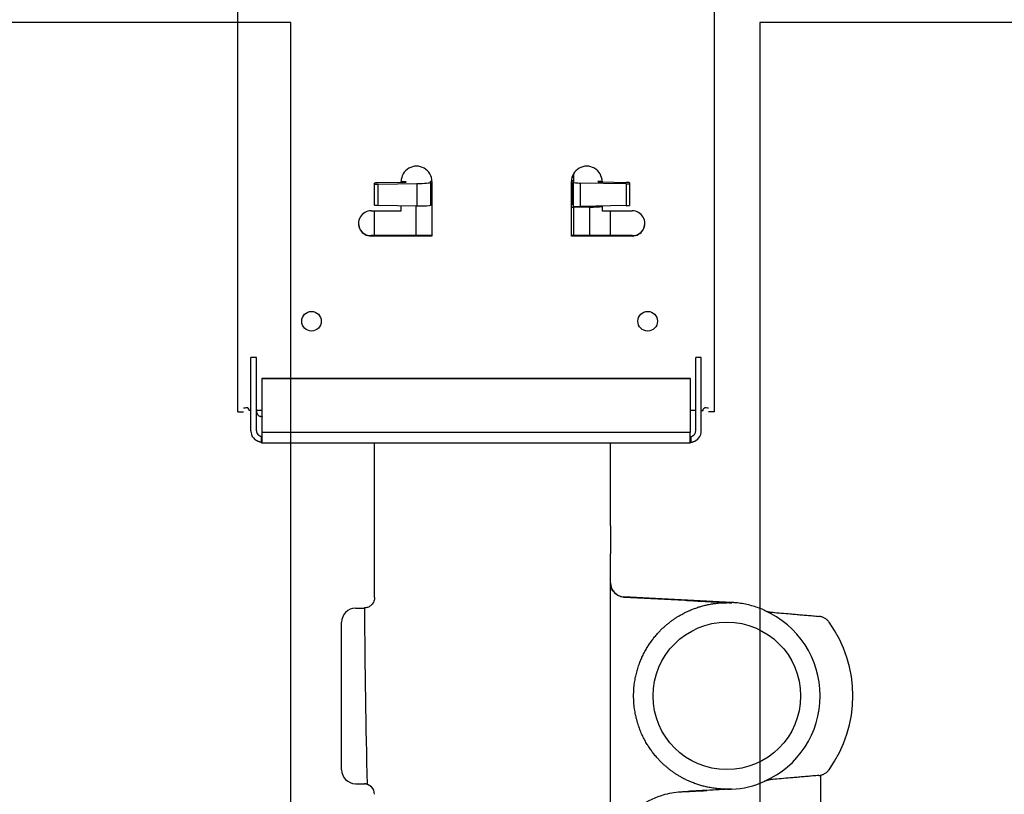
# Model space of a CAD drawing. Units: inches. Extents: x -1439 to 7832, y -2010 to 3394.
# Drawn here: x -139 to 2, y 740 to 851 of the extents above; entities that cross this region are included whole.
import ezdxf

# ---------------------------------------------------------------- set-up
doc = ezdxf.new("R2010")
doc.units = ezdxf.units.IN
doc.header["$LTSCALE"] = 20
doc.header["$MEASUREMENT"] = 0
for name, color, linetype in [('fd_4_manifold_top$0$module_top', 7, 'Continuous'), ('modules_hor', 7, 'Continuous'), ('modules_ver_real', 7, 'Continuous')]:
    doc.layers.add(name, color=color, linetype=linetype)

# ---------------------------------------------------------------- blocks, each defined once
blk = doc.blocks.new('fd_4_manifold_top')
at = {"layer": 'fd_4_manifold_top$0$module_top'}
for p, q in [((1689.17, 1088.62), (1689.17, 1087.82)), ((1689.17, 1088.62), (1837.9, 1088.62)), ((1686.46, 1086.77), (1694.14, 1086.77)), ((1689.36, 1086.77), (1689.36, 1087.02)), ((1694.14, 1086.77), (1696.96, 1086.77)), ((1696.96, 1085.97), (1696.96, 1086.77)), ((1684.78, 1085.27), (1684.78, 1085.17)), ((1684.78, 1085.27), (1685.58, 1085.27)), ((1685.58, 1085.27), (1685.58, 1085.17)), ((1686.46, 1085.97), (1694.14, 1085.97)), ((1689.36, 1085.17), (1689.36, 1085.97)), ((1694.14, 1085.97), (1696.96, 1085.97)), ((1684.78, 1085.17), (1686.03, 1085.17)), ((1684.78, 1085.17), (1684.78, 1024.07)), ((1686.03, 1085.17), (1686.26, 1085.17)), ((1686.26, 1024.07), (1686.26, 1085.17)), ((1686.26, 1085.17), (1693.95, 1085.17)), ((1693.95, 1085.17), (1694, 1085.17)), ((1693.95, 1085.17), (1693.95, 1024.07)), ((1694, 1085.17), (1694, 1024.07)), ((1638.08, 1073.82), (1659.15, 1073.82)), ((1636.08, 1071.85), (1636.06, 1070.52)), ((1661.15, 1071.85), (1661.17, 1070.59)), ((1670.77, 1069.12), (1684.78, 1069.12)), ((1714.3, 1060.92), (1714.3, 1069.62)), ((1714.3, 1069.62), (1714.36, 1069.62)), ((1714.36, 1060.92), (1714.36, 1069.62)), ((1714.36, 1069.12), (1717.89, 1069.12)), ((1717.89, 1069.62), (1717.89, 1065.32)), ((1718.69, 1068.61), (1718.6, 1063.08)), ((1718.69, 1068.61), (1721.7, 1068.61)), ((1718.73, 1069.12), (1721.72, 1069.12)), ((1721.7, 1068.61), (1721.8, 1063.08)), ((1721.72, 1069.12), (1721.86, 1069.12)), ((1721.97, 1065.12), (1721.9, 1068.62)), ((1717.89, 1065.32), (1718.63, 1065.32)), ((1721.96, 1065.32), (1722.08, 1065.32)), ((1722.04, 1065.12), (1721.97, 1065.12)), ((1722.04, 1065.12), (1722.03, 1065.32)), ((1718.6, 1063.22), (1714.36, 1063.22)), ((1721.8, 1063.08), (1718.6, 1063.08)), ((1722.08, 1060.92), (1714.3, 1060.92)), ((1721.97, 1061.12), (1718.7, 1061.12)), ((1718.75, 1061.12), (1718.74, 1060.92)), ((1718.83, 1060.92), (1718.83, 1060.92)), ((1722.11, 1060.92), (1718.83, 1060.92)), ((1721.97, 1061.12), (1722.09, 1061.12)), ((1722.11, 1060.92), (1722.11, 1060.92)), ((1714.3, 1032.32), (1714.3, 1041.02)), ((1714.3, 1041.02), (1722.08, 1041.02)), ((1714.36, 1032.32), (1714.36, 1041.02)), ((1718.37, 1040.72), (1714.36, 1040.72)), ((1718.37, 1040.72), (1718.38, 1041.02)), ((1718.42, 1038.36), (1718.37, 1040.72)), ((1718.37, 1040.72), (1718.57, 1040.72)), ((1718.57, 1040.72), (1721.96, 1040.72)), ((1718.78, 1040.91), (1718.78, 1041.02)), ((1718.78, 1040.91), (1722.16, 1040.91)), ((1722.15, 1040.72), (1721.96, 1040.72)), ((1722.69, 1040.72), (1722.15, 1040.72)), ((1722.16, 1040.91), (1722.16, 1041.01)), ((1722.69, 1040.93), (1722.69, 1040.72)), ((1723.19, 1040.72), (1722.69, 1040.72)), ((1718.64, 1033.21), (1718.52, 1039.7)), ((1718.52, 1039.7), (1721.87, 1039.7)), ((1721.77, 1033.21), (1721.87, 1039.7)), ((1714.36, 1038.36), (1718.42, 1038.36)), ((1718.57, 1036.62), (1717.89, 1036.62)), ((1717.89, 1036.62), (1717.89, 1032.32)), ((1722.03, 1036.72), (1721.96, 1033.21)), ((1722.1, 1036.72), (1722.03, 1036.72)), ((1722.08, 1036.62), (1722.03, 1036.62)), ((1722.1, 1036.62), (1722.1, 1036.72)), ((1501.15, 1035.42), (1668.91, 1035.42)), ((1672.89, 1035.42), (1668.91, 1035.42)), ((1672.89, 1035.42), (1684.78, 1035.42)), ((1714.36, 1035.42), (1717.89, 1035.42)), ((1661.95, 1018.12), (1662.76, 1033.52)), ((1662.73, 1033.52), (1662.27, 1024.83)), ((1662.73, 1033.52), (1662.76, 1033.52)), ((1714.3, 1032.32), (1714.36, 1032.32)), ((1721.77, 1033.21), (1718.64, 1033.21)), ((1721.79, 1032.72), (1718.68, 1032.72)), ((1721.92, 1032.72), (1721.79, 1032.72)), ((1634.91, 1025.71), (1634.98, 1024.39)), ((1684.78, 1023.96), (1684.78, 1024.07)), ((1684.78, 1024.07), (1686.03, 1024.07)), ((1685.58, 1023.96), (1684.78, 1023.96)), ((1685.58, 1023.96), (1685.58, 1024.07)), ((1686.03, 1024.07), (1686.26, 1024.07)), ((1693.95, 1024.07), (1686.26, 1024.07)), ((1689.36, 1023.27), (1689.36, 1024.07)), ((1693.95, 1024.07), (1694, 1024.07)), ((1686.46, 1023.27), (1694.14, 1023.27)), ((1686.46, 1022.47), (1694.14, 1022.47)), ((1689.36, 1022.47), (1689.36, 1022.22)), ((1694.14, 1023.27), (1696.96, 1023.27)), ((1694.14, 1022.47), (1696.96, 1022.47)), ((1696.96, 1022.47), (1696.96, 1023.27)), ((1635.29, 1018.12), (1635.1, 1021.69)), ((1689.17, 1020.62), (1689.17, 1021.42)), ((1837.9, 1020.62), (1689.17, 1020.62)), ((1635.31, 1018.12), (1635.29, 1018.12)), ((1661.95, 1018.12), (1661.91, 1018.12)), ((1637.29, 1005.47), (1622.85, 1005.47))]:
    blk.add_line(p, q, dxfattribs=at)
blk.add_circle((1648.62, 1018.82), 10.53, dxfattribs=at)
for centre, radius, start, end in [((1638.08, 1071.82), 2, 90, 179), ((1659.15, 1071.82), 2, 1, 90), ((1634.56, 1070.62), 1.5, 270, 359), ((1648.62, 1018.82), 13.35, 183, 203.9462), ((1648.62, 1018.82), 13.33, 203.7459, 336.2541), ((1648.62, 1018.82), 18, 234.1552, 305.8448)]:
    blk.add_arc(centre, radius, start, end, dxfattribs=at)
for centre, major_axis, ratio, start_param, end_param in [((1686.46, 1085.17), (0, 1.6), 0.997564, 0.149773, 0.860285), ((1686.46, 1085.17), (0, 1.6), 0.997564, 0, 0.149773), ((1689.7, 1087.02), (0, 0.8), 0.069756, 6.133412, 6.283185), ((1689.7, 1087.02), (0, 0.8), 0.069756, 5.067645, 6.133412), ((1686.46, 1085.17), (0, 0.8), 0.997564, 0.149773, 0.860285), ((1686.46, 1085.17), (0, 0.8), 0.997564, 0, 0.149773), ((1689.28, 1085.17), (0, 0.8), 0.997564, 0.149773, 1.215541), ((1689.28, 1085.17), (0, 0.8), 0.997564, 0, 0.149773), ((1716.1, 1069.62), (0, 1.8), 0.997564, 4.712389, 7.853982), ((1716.15, 1069.62), (0, 1.8), 0.997564, 0.01554, 1.570796), ((1668.07, 1064.86), (93.52, 0.16), 0.061226, 1.644513, 1.92053), ((1634.52, 1070.55), (1.54, 0), 0.999848, 6.045683, 6.2649), ((1718.72, 1068.62), (0.009, 0.5), 0.069735, 0.00122, 1.58947), ((1721.73, 1068.62), (0.009, -0.5), 0.069735, 3.140372, 4.728622), ((1721.87, 1068.62), (-0.009, 0.5), 0.069735, 4.728622, 6.281965), ((1722, 1065.12), (-0.009, 0.509), 0.069735, 1.587029, 4.693715), ((1722.08, 1063.12), (0, -2.2), 0.997564, 0, 3.141593), ((1718.74, 1063.12), (0.03, 2), 0.069735, 1.58947, 3.142813), ((1721.94, 1063.12), (0.03, -2), 0.069735, 4.728622, 6.281965), ((1718.82, 1060.92), (0.003, 0.2), 0.069735, 4.748516, 6.284406), ((1722.1, 1060.92), (-0.003, 0.2), 0.069735, 4.746075, 6.281965), ((1718.58, 1039.72), (-0.017, 1), 0.069735, 6.281965, 7.870215), ((1718.77, 1040.92), (-0.003, -0.2), 0.069735, 0.001225, 1.554563), ((1721.94, 1039.72), (0.017, 1), 0.069735, 0.00122, 1.58947), ((1722.08, 1038.82), (0, -2.2), 0.997564, 0, 3.141593), ((1722.15, 1040.92), (0.003, -0.2), 0.069735, 6.28197, 7.835308), ((1718.35, 1038.35), (-1, -0.019), 0.01619, 4.519183, 4.642273), ((1718.63, 1038.42), (-0.07, 3), 0.069719, 1.586621, 2.212671), ((1722.06, 1036.71), (0.009, 0.509), 0.069735, 4.731062, 7.837749), ((1664.75, 1033.42), (0, 2), 0.999998, 6.283183, 7.80162), ((1664.72, 1033.41), (-0.48, 1.94), 0.9974, 1.059366, 1.273559), ((1716.1, 1032.32), (0, -1.8), 0.997564, 4.712389, 7.853982), ((1716.15, 1032.32), (0, -1.8), 0.997564, 4.712389, 6.267645), ((1718.67, 1033.22), (0.009, -0.5), 0.069735, 4.728622, 6.281965), ((1721.8, 1033.22), (-0.009, -0.5), 0.069735, 4.731062, 6.284406), ((1721.93, 1033.22), (-0.009, -0.5), 0.069735, 0.00122, 1.554563), ((1686.46, 1024.07), (0, -0.8), 0.997564, 5.422901, 6.133412), ((1686.46, 1024.07), (0, -1.6), 0.997564, 5.422901, 6.133412), ((1686.46, 1024.07), (0, -1.6), 0.997564, 6.133412, 6.283185), ((1686.46, 1024.07), (0, -0.8), 0.997564, 6.133412, 6.283185), ((1689.7, 1022.22), (0, -0.8), 0.069756, 0, 0.149773), ((1689.7, 1022.22), (0, -0.8), 0.069756, 0.149773, 1.215541), ((1633.8, 1018.82), (1.5, 0), 0.0175, 0.004364, 0.161581), ((1648.54, 1018.79), (-3.22, 12.88), 0.996802, 1.324686, 1.377218), ((1648.69, 1018.83), (3.23, -12.89), 0.996801, 1.272363, 1.324851), ((1663.43, 1018.82), (-1.5, 0), 0.01749, 6.121658, 6.278821)]:
    blk.add_ellipse(centre, major_axis=major_axis, ratio=ratio, start_param=start_param, end_param=end_param, dxfattribs=at)
for centre in [(1702.13, 1078.12), (1702.13, 1030.12)]:
    blk.add_ellipse(centre, major_axis=(0, -1.4), ratio=0.997564, dxfattribs=at)
for points, knots in [([(1689.36, 1087.02), (1689.39, 1087.02), (1689.41, 1087.02), (1689.43, 1087.02), (1689.45, 1087.02), (1689.48, 1087.03), (1689.5, 1087.03), (1689.5, 1087.03), (1689.51, 1087.04), (1689.51, 1087.04), (1689.53, 1087.04), (1689.54, 1087.05), (1689.56, 1087.05), (1689.58, 1087.06), (1689.6, 1087.07), (1689.61, 1087.08), (1689.62, 1087.08), (1689.63, 1087.09), (1689.64, 1087.1), (1689.65, 1087.1), (1689.65, 1087.1), (1689.65, 1087.11), (1689.67, 1087.12), (1689.68, 1087.13), (1689.69, 1087.14), (1689.7, 1087.15), (1689.71, 1087.16), (1689.72, 1087.17), (1689.72, 1087.18), (1689.72, 1087.18), (1689.73, 1087.19), (1689.73, 1087.19), (1689.73, 1087.2), (1689.74, 1087.2), (1689.74, 1087.21), (1689.74, 1087.22), (1689.75, 1087.23), (1689.75, 1087.24), (1689.75, 1087.25), (1689.76, 1087.26), (1689.76, 1087.27), (1689.76, 1087.28), (1689.76, 1087.29)], [0, 0, 0, 0, 0.090909, 0.090909, 0.090909, 0.181818, 0.181818, 0.181818, 0.204565, 0.204565, 0.204565, 0.272727, 0.272727, 0.272727, 0.363636, 0.363636, 0.363636, 0.429749, 0.429749, 0.429749, 0.454545, 0.454545, 0.454545, 0.545455, 0.545455, 0.545455, 0.636364, 0.636364, 0.636364, 0.695013, 0.695013, 0.695013, 0.727273, 0.727273, 0.727273, 0.818182, 0.818182, 0.818182, 0.909091, 0.909091, 0.909091, 1, 1, 1, 1]), ([(1684.84, 1085.27), (1684.84, 1085.28), (1684.84, 1085.3), (1684.84, 1085.31), (1684.85, 1085.33), (1684.85, 1085.36), (1684.86, 1085.38), (1684.86, 1085.41), (1684.87, 1085.43), (1684.87, 1085.46), (1684.88, 1085.47), (1684.88, 1085.48), (1684.88, 1085.5), (1684.89, 1085.52), (1684.89, 1085.54), (1684.9, 1085.56), (1684.91, 1085.59), (1684.92, 1085.63), (1684.93, 1085.66), (1684.93, 1085.66), (1684.93, 1085.66), (1684.93, 1085.66), (1684.95, 1085.7), (1684.96, 1085.73), (1684.98, 1085.77), (1684.99, 1085.8), (1685, 1085.82), (1685.01, 1085.85), (1685.02, 1085.86), (1685.02, 1085.87), (1685.03, 1085.88), (1685.05, 1085.92), (1685.07, 1085.96), (1685.09, 1086), (1685.1, 1086.01), (1685.11, 1086.02), (1685.12, 1086.03), (1685.13, 1086.06), (1685.15, 1086.08), (1685.17, 1086.11), (1685.19, 1086.14), (1685.22, 1086.18), (1685.25, 1086.21)], [0.3083654, 0.3083654, 0.3083654, 0.3083654, 0.3571429, 0.3571429, 0.3571429, 0.4285714, 0.4285714, 0.4285714, 0.5, 0.5, 0.5, 0.5261011, 0.5261011, 0.5261011, 0.5714286, 0.5714286, 0.5714286, 0.6428571, 0.6428571, 0.6428571, 0.643814, 0.643814, 0.643814, 0.7142857, 0.7142857, 0.7142857, 0.7611389, 0.7611389, 0.7611389, 0.7857143, 0.7857143, 0.7857143, 0.8571429, 0.8571429, 0.8571429, 0.8799663, 0.8799663, 0.8799663, 0.9285714, 0.9285714, 0.9285714, 1, 1, 1, 1]), ([(1685.61, 1085.17), (1685.61, 1085.17), (1685.61, 1085.17), (1685.62, 1085.19), (1685.63, 1085.2), (1685.63, 1085.22), (1685.64, 1085.24), (1685.65, 1085.28), (1685.66, 1085.33), (1685.69, 1085.42), (1685.71, 1085.47), (1685.76, 1085.56), (1685.78, 1085.58), (1685.81, 1085.64), (1685.83, 1085.66), (1685.85, 1085.69)], [0.000001, 0.000001, 0.000001, 0.000001, 0.0165873, 0.0165873, 0.0327877, 0.0327877, 0.0432214, 0.0432214, 0.0682477, 0.0682477, 0.0860181, 0.0860181, 0.0942992, 0.0942992, 0.1023693, 0.1023693, 0.1023693, 0.1023693]), ([(1688.51, 1085.17), (1688.51, 1085.17), (1688.5, 1085.17), (1688.5, 1085.17), (1688.5, 1085.17), (1688.5, 1085.18), (1688.5, 1085.19), (1688.5, 1085.19), (1688.49, 1085.2), (1688.49, 1085.21), (1688.49, 1085.22), (1688.49, 1085.23), (1688.49, 1085.24), (1688.49, 1085.24), (1688.49, 1085.25), (1688.49, 1085.25), (1688.49, 1085.26), (1688.49, 1085.26), (1688.49, 1085.27), (1688.49, 1085.28), (1688.49, 1085.29), (1688.5, 1085.31), (1688.5, 1085.32), (1688.5, 1085.33), (1688.5, 1085.34), (1688.5, 1085.34), (1688.5, 1085.34), (1688.5, 1085.34), (1688.5, 1085.35), (1688.51, 1085.36), (1688.51, 1085.38), (1688.51, 1085.39), (1688.51, 1085.4), (1688.52, 1085.41), (1688.52, 1085.42), (1688.53, 1085.43), (1688.53, 1085.44)], [0, 0, 0, 0, 0.1, 0.1, 0.1, 0.2, 0.2, 0.2, 0.3, 0.3, 0.3, 0.4, 0.4, 0.4, 0.429828, 0.429828, 0.429828, 0.5, 0.5, 0.5, 0.6, 0.6, 0.6, 0.695086, 0.695086, 0.695086, 0.7, 0.7, 0.7, 0.8, 0.8, 0.8, 0.9, 0.9, 0.9, 1, 1, 1, 1]), ([(1661.18, 1070.56), (1661.18, 1070.56), (1661.18, 1070.57), (1661.18, 1070.57), (1661.17, 1070.57), (1661.17, 1070.58), (1661.17, 1070.58), (1661.17, 1070.58), (1661.17, 1070.59), (1661.17, 1070.59)], [0, 0, 0, 0, 0.333333, 0.333333, 0.333333, 0.666667, 0.666667, 0.666667, 1, 1, 1, 1]), ([(1662.67, 1069.12), (1662.67, 1069.12), (1662.67, 1069.12), (1662.67, 1069.12), (1662.67, 1069.12), (1662.66, 1069.12), (1662.65, 1069.12), (1662.61, 1069.12), (1662.56, 1069.12), (1662.44, 1069.13), (1662.38, 1069.14), (1662.21, 1069.18), (1662.1, 1069.22), (1661.79, 1069.39), (1661.62, 1069.53), (1661.39, 1069.82), (1661.31, 1069.96), (1661.23, 1070.19), (1661.21, 1070.27), (1661.19, 1070.41), (1661.18, 1070.49), (1661.18, 1070.56)], [0.000001, 0.000001, 0.000001, 0.000001, 0.0004503, 0.0004503, 0.0009938, 0.0009938, 0.0026949, 0.0026949, 0.0156132, 0.0156132, 0.0299206, 0.0299206, 0.051067, 0.051067, 0.08421, 0.08421, 0.106978, 0.106978, 0.1170919, 0.1170919, 0.126513, 0.126513, 0.126513, 0.126513]), ([(1662.79, 1033.94), (1662.85, 1034.15), (1662.94, 1034.35), (1663.18, 1034.71), (1663.33, 1034.86), (1663.65, 1035.12), (1663.86, 1035.24), (1664.29, 1035.38), (1664.51, 1035.42), (1664.72, 1035.42)], [0.7527695, 0.7527695, 0.7527695, 0.7527695, 0.8172272, 0.8172272, 0.8843917, 0.8843917, 0.9684643, 0.9684643, 1.0525369, 1.0525369, 1.0525369, 1.0525369]), ([(1635.3, 1018.82), (1635.3, 1018.86), (1635.3, 1018.91), (1635.3, 1018.96), (1635.3, 1019.21), (1635.31, 1019.47), (1635.33, 1019.72), (1635.33, 1019.78), (1635.34, 1019.84), (1635.34, 1019.9), (1635.36, 1020.14), (1635.39, 1020.38), (1635.42, 1020.62), (1635.43, 1020.7), (1635.44, 1020.77), (1635.45, 1020.84), (1635.49, 1021.07), (1635.53, 1021.29), (1635.57, 1021.52), (1635.59, 1021.6), (1635.61, 1021.68), (1635.63, 1021.77), (1635.68, 1021.98), (1635.73, 1022.19), (1635.79, 1022.4), (1635.82, 1022.5), (1635.84, 1022.59), (1635.87, 1022.68), (1635.93, 1022.88), (1635.99, 1023.07), (1636.06, 1023.27), (1636.1, 1023.37), (1636.14, 1023.47), (1636.18, 1023.57), (1636.24, 1023.75), (1636.32, 1023.94), (1636.4, 1024.12), (1636.44, 1024.22), (1636.49, 1024.33), (1636.54, 1024.44), (1636.62, 1024.61), (1636.7, 1024.77), (1636.79, 1024.94), (1636.85, 1025.05), (1636.91, 1025.17), (1636.97, 1025.28), (1637.06, 1025.43), (1637.14, 1025.58), (1637.23, 1025.73), (1637.31, 1025.85), (1637.38, 1025.97), (1637.46, 1026.09), (1637.55, 1026.23), (1637.64, 1026.36), (1637.73, 1026.49), (1637.82, 1026.62), (1637.91, 1026.74), (1638, 1026.86), (1638.09, 1026.98), (1638.19, 1027.1), (1638.28, 1027.22), (1638.38, 1027.34), (1638.49, 1027.47), (1638.6, 1027.59), (1638.69, 1027.7), (1638.78, 1027.8), (1638.88, 1027.9), (1639, 1028.03), (1639.12, 1028.16), (1639.25, 1028.28), (1639.34, 1028.37), (1639.43, 1028.46), (1639.52, 1028.54), (1639.66, 1028.67), (1639.8, 1028.8), (1639.94, 1028.92), (1640.03, 1029), (1640.12, 1029.07), (1640.21, 1029.14), (1640.36, 1029.27), (1640.52, 1029.39), (1640.68, 1029.51), (1640.76, 1029.57), (1640.85, 1029.63), (1640.93, 1029.69), (1641.11, 1029.82), (1641.28, 1029.93), (1641.46, 1030.05), (1641.54, 1030.1), (1641.62, 1030.15), (1641.69, 1030.19), (1641.88, 1030.31), (1642.08, 1030.42), (1642.28, 1030.53), (1642.35, 1030.57), (1642.42, 1030.6), (1642.49, 1030.64), (1642.7, 1030.75), (1642.91, 1030.85), (1643.12, 1030.95), (1643.19, 1030.98), (1643.25, 1031), (1643.31, 1031.03), (1643.54, 1031.13), (1643.77, 1031.22), (1644, 1031.31), (1644.05, 1031.33), (1644.1, 1031.35), (1644.16, 1031.36), (1644.4, 1031.45), (1644.65, 1031.53), (1644.9, 1031.6), (1644.94, 1031.62), (1644.98, 1031.63), (1645.03, 1031.64), (1645.29, 1031.71), (1645.55, 1031.78), (1645.81, 1031.83), (1645.85, 1031.84), (1645.88, 1031.85), (1645.91, 1031.85), (1646.19, 1031.91), (1646.46, 1031.96), (1646.74, 1032), (1646.77, 1032), (1646.79, 1032.01), (1646.81, 1032.01), (1647.1, 1032.05), (1647.39, 1032.08), (1647.68, 1032.1), (1647.69, 1032.1), (1647.7, 1032.1), (1647.71, 1032.1), (1648.02, 1032.12), (1648.32, 1032.13), (1648.62, 1032.13), (1648.93, 1032.13), (1649.23, 1032.12), (1649.53, 1032.1), (1649.55, 1032.1), (1649.56, 1032.1), (1649.57, 1032.1), (1649.86, 1032.08), (1650.15, 1032.05), (1650.44, 1032.01), (1650.46, 1032), (1650.49, 1032), (1650.51, 1032), (1650.79, 1031.96), (1651.06, 1031.91), (1651.34, 1031.85), (1651.37, 1031.84), (1651.41, 1031.84), (1651.44, 1031.83), (1651.71, 1031.77), (1651.96, 1031.71), (1652.22, 1031.63), (1652.27, 1031.62), (1652.31, 1031.61), (1652.36, 1031.59), (1652.61, 1031.52), (1652.85, 1031.44), (1653.09, 1031.36), (1653.14, 1031.34), (1653.2, 1031.32), (1653.26, 1031.3), (1653.49, 1031.21), (1653.71, 1031.12), (1653.93, 1031.02), (1654, 1030.99), (1654.07, 1030.97), (1654.13, 1030.94), (1654.34, 1030.84), (1654.55, 1030.74), (1654.76, 1030.63), (1654.83, 1030.59), (1654.9, 1030.55), (1654.98, 1030.51), (1655.17, 1030.41), (1655.36, 1030.3), (1655.55, 1030.18), (1655.63, 1030.14), (1655.71, 1030.09), (1655.79, 1030.03), (1655.96, 1029.92), (1656.14, 1029.81), (1656.31, 1029.69), (1656.39, 1029.62), (1656.48, 1029.56), (1656.57, 1029.5), (1656.72, 1029.38), (1656.88, 1029.26), (1657.03, 1029.13), (1657.12, 1029.06), (1657.21, 1028.98), (1657.3, 1028.91), (1657.44, 1028.79), (1657.58, 1028.66), (1657.72, 1028.54), (1657.81, 1028.45), (1657.9, 1028.36), (1657.99, 1028.27), (1658.12, 1028.15), (1658.24, 1028.02), (1658.36, 1027.89), (1658.45, 1027.79), (1658.55, 1027.69), (1658.64, 1027.58), (1658.75, 1027.46), (1658.85, 1027.33), (1658.95, 1027.21), (1659.05, 1027.09), (1659.14, 1026.97), (1659.24, 1026.85), (1659.33, 1026.73), (1659.41, 1026.61), (1659.5, 1026.48), (1659.6, 1026.35), (1659.69, 1026.21), (1659.78, 1026.08), (1659.85, 1025.96), (1659.93, 1025.84), (1660, 1025.72), (1660.09, 1025.57), (1660.18, 1025.42), (1660.26, 1025.27), (1660.32, 1025.16), (1660.38, 1025.04), (1660.44, 1024.93), (1660.53, 1024.77), (1660.61, 1024.6), (1660.69, 1024.43), (1660.74, 1024.32), (1660.79, 1024.22), (1660.83, 1024.11), (1660.91, 1023.93), (1660.99, 1023.75), (1661.06, 1023.56), (1661.09, 1023.46), (1661.13, 1023.37), (1661.16, 1023.27), (1661.24, 1023.07), (1661.3, 1022.87), (1661.36, 1022.67), (1661.39, 1022.58), (1661.41, 1022.49), (1661.44, 1022.4), (1661.5, 1022.19), (1661.55, 1021.97), (1661.6, 1021.76), (1661.62, 1021.68), (1661.64, 1021.6), (1661.65, 1021.52), (1661.7, 1021.29), (1661.74, 1021.06), (1661.78, 1020.83), (1661.79, 1020.76), (1661.8, 1020.69), (1661.81, 1020.62), (1661.84, 1020.38), (1661.87, 1020.14), (1661.89, 1019.89), (1661.89, 1019.83), (1661.9, 1019.78), (1661.9, 1019.72), (1661.92, 1019.46), (1661.93, 1019.21), (1661.93, 1018.95), (1661.93, 1018.91), (1661.93, 1018.86), (1661.93, 1018.82)], [0, 0, 0, 0, 0.00352, 0.00352, 0.00352, 0.021739, 0.021739, 0.021739, 0.026093, 0.026093, 0.026093, 0.043478, 0.043478, 0.043478, 0.048665, 0.048665, 0.048665, 0.065217, 0.065217, 0.065217, 0.071239, 0.071239, 0.071239, 0.086957, 0.086957, 0.086957, 0.093813, 0.093813, 0.093813, 0.108696, 0.108696, 0.108696, 0.116385, 0.116385, 0.116385, 0.130435, 0.130435, 0.130435, 0.138956, 0.138956, 0.138956, 0.152174, 0.152174, 0.152174, 0.16153, 0.16153, 0.16153, 0.173913, 0.173913, 0.173913, 0.184103, 0.184103, 0.184103, 0.195652, 0.195652, 0.195652, 0.206675, 0.206675, 0.206675, 0.217391, 0.217391, 0.217391, 0.229248, 0.229248, 0.229248, 0.23913, 0.23913, 0.23913, 0.25182, 0.25182, 0.25182, 0.26087, 0.26087, 0.26087, 0.274393, 0.274393, 0.274393, 0.282609, 0.282609, 0.282609, 0.296966, 0.296966, 0.296966, 0.304348, 0.304348, 0.304348, 0.319538, 0.319538, 0.319538, 0.326087, 0.326087, 0.326087, 0.342111, 0.342111, 0.342111, 0.347826, 0.347826, 0.347826, 0.364684, 0.364684, 0.364684, 0.369565, 0.369565, 0.369565, 0.387256, 0.387256, 0.387256, 0.391304, 0.391304, 0.391304, 0.409829, 0.409829, 0.409829, 0.413043, 0.413043, 0.413043, 0.432402, 0.432402, 0.432402, 0.434783, 0.434783, 0.434783, 0.454974, 0.454974, 0.454974, 0.456522, 0.456522, 0.456522, 0.477547, 0.477547, 0.477547, 0.478261, 0.478261, 0.478261, 0.5, 0.5, 0.5, 0.521739, 0.521739, 0.521739, 0.522692, 0.522692, 0.522692, 0.543478, 0.543478, 0.543478, 0.545265, 0.545265, 0.545265, 0.565217, 0.565217, 0.565217, 0.567838, 0.567838, 0.567838, 0.586957, 0.586957, 0.586957, 0.59041, 0.59041, 0.59041, 0.608696, 0.608696, 0.608696, 0.612983, 0.612983, 0.612983, 0.630435, 0.630435, 0.630435, 0.635556, 0.635556, 0.635556, 0.652174, 0.652174, 0.652174, 0.658128, 0.658128, 0.658128, 0.673913, 0.673913, 0.673913, 0.680701, 0.680701, 0.680701, 0.695652, 0.695652, 0.695652, 0.703274, 0.703274, 0.703274, 0.717391, 0.717391, 0.717391, 0.725846, 0.725846, 0.725846, 0.73913, 0.73913, 0.73913, 0.748419, 0.748419, 0.748419, 0.76087, 0.76087, 0.76087, 0.770992, 0.770992, 0.770992, 0.782609, 0.782609, 0.782609, 0.793564, 0.793564, 0.793564, 0.804348, 0.804348, 0.804348, 0.816137, 0.816137, 0.816137, 0.826087, 0.826087, 0.826087, 0.83871, 0.83871, 0.83871, 0.847826, 0.847826, 0.847826, 0.861283, 0.861283, 0.861283, 0.869565, 0.869565, 0.869565, 0.883854, 0.883854, 0.883854, 0.891304, 0.891304, 0.891304, 0.906426, 0.906426, 0.906426, 0.913043, 0.913043, 0.913043, 0.929, 0.929, 0.929, 0.934783, 0.934783, 0.934783, 0.951574, 0.951574, 0.951574, 0.956522, 0.956522, 0.956522, 0.974146, 0.974146, 0.974146, 0.978261, 0.978261, 0.978261, 0.996719, 0.996719, 0.996719, 1, 1, 1, 1]), ([(1632.74, 1031.71), (1632.77, 1031.66), (1632.78, 1031.64), (1633.39, 1030.5), (1633.98, 1029.35), (1634.63, 1027.46), (1634.86, 1026.6), (1634.91, 1025.71)], [-0.0156437, -0.0156437, -0.0156437, -0.0156437, 0, 0, 0.3705752, 0.3705752, 0.5891265, 0.5891265, 0.5891265, 0.5891265]), ([(1662.27, 1024.83), (1662.23, 1024.01), (1662.18, 1023.16), (1662.08, 1021.2), (1662.01, 1020), (1661.95, 1018.82)], [-0.6285949, -0.6285949, -0.6285949, -0.6285949, -0.3717145, -0.3717145, -0.000001, -0.000001, -0.000001, -0.000001]), ([(1635.28, 1018.82), (1635.22, 1019.87), (1635.16, 1020.97), (1635.06, 1022.82), (1635.02, 1023.62), (1634.98, 1024.39)], [0.000001, 0.000001, 0.000001, 0.000001, 0.3298311, 0.3298311, 0.5619662, 0.5619662, 0.5619662, 0.5619662]), ([(1684.84, 1023.96), (1684.84, 1023.95), (1684.84, 1023.93), (1684.84, 1023.92), (1684.85, 1023.9), (1684.85, 1023.88), (1684.86, 1023.85), (1684.86, 1023.83), (1684.87, 1023.8), (1684.87, 1023.77), (1684.88, 1023.76), (1684.88, 1023.75), (1684.88, 1023.74), (1684.89, 1023.72), (1684.89, 1023.7), (1684.9, 1023.67), (1684.91, 1023.64), (1684.92, 1023.61), (1684.93, 1023.57), (1684.93, 1023.57), (1684.93, 1023.57), (1684.93, 1023.57), (1684.95, 1023.53), (1684.96, 1023.5), (1684.98, 1023.46), (1684.99, 1023.44), (1685, 1023.41), (1685.01, 1023.39), (1685.02, 1023.37), (1685.02, 1023.36), (1685.03, 1023.35), (1685.05, 1023.31), (1685.07, 1023.27), (1685.09, 1023.23), (1685.1, 1023.22), (1685.11, 1023.21), (1685.12, 1023.2), (1685.13, 1023.17), (1685.15, 1023.15), (1685.17, 1023.13), (1685.19, 1023.09), (1685.22, 1023.06), (1685.25, 1023.02)], [0.3083654, 0.3083654, 0.3083654, 0.3083654, 0.3571429, 0.3571429, 0.3571429, 0.4285714, 0.4285714, 0.4285714, 0.5, 0.5, 0.5, 0.5261011, 0.5261011, 0.5261011, 0.5714286, 0.5714286, 0.5714286, 0.6428571, 0.6428571, 0.6428571, 0.643814, 0.643814, 0.643814, 0.7142857, 0.7142857, 0.7142857, 0.7611389, 0.7611389, 0.7611389, 0.7857143, 0.7857143, 0.7857143, 0.8571429, 0.8571429, 0.8571429, 0.8799663, 0.8799663, 0.8799663, 0.9285714, 0.9285714, 0.9285714, 1, 1, 1, 1]), ([(1685.61, 1024.07), (1685.61, 1024.07), (1685.61, 1024.06), (1685.62, 1024.05), (1685.63, 1024.03), (1685.63, 1024.01), (1685.64, 1023.99), (1685.65, 1023.95), (1685.66, 1023.9), (1685.69, 1023.81), (1685.71, 1023.76), (1685.76, 1023.68), (1685.78, 1023.65), (1685.81, 1023.59), (1685.83, 1023.57), (1685.85, 1023.54)], [-0.1242453, -0.1242453, -0.1242453, -0.1242453, -0.1041145, -0.1041145, -0.084452, -0.084452, -0.0717887, -0.0717887, -0.0414143, -0.0414143, -0.0198464, -0.0198464, -0.0097956, -0.0097956, -0.000001, -0.000001, -0.000001, -0.000001]), ([(1689.36, 1022.22), (1689.39, 1022.22), (1689.41, 1022.21), (1689.43, 1022.21), (1689.45, 1022.21), (1689.48, 1022.2), (1689.5, 1022.2), (1689.5, 1022.2), (1689.51, 1022.2), (1689.51, 1022.19), (1689.53, 1022.19), (1689.54, 1022.18), (1689.56, 1022.18), (1689.58, 1022.17), (1689.6, 1022.16), (1689.61, 1022.15), (1689.62, 1022.15), (1689.63, 1022.14), (1689.64, 1022.13), (1689.65, 1022.13), (1689.65, 1022.13), (1689.65, 1022.12), (1689.67, 1022.11), (1689.68, 1022.1), (1689.69, 1022.09), (1689.7, 1022.08), (1689.71, 1022.07), (1689.72, 1022.06), (1689.72, 1022.06), (1689.72, 1022.05), (1689.73, 1022.04), (1689.73, 1022.04), (1689.73, 1022.03), (1689.74, 1022.03), (1689.74, 1022.02), (1689.74, 1022.01), (1689.75, 1022), (1689.75, 1021.99), (1689.75, 1021.98), (1689.76, 1021.97), (1689.76, 1021.96), (1689.76, 1021.95), (1689.76, 1021.94)], [0, 0, 0, 0, 0.090909, 0.090909, 0.090909, 0.181818, 0.181818, 0.181818, 0.204565, 0.204565, 0.204565, 0.272727, 0.272727, 0.272727, 0.363636, 0.363636, 0.363636, 0.429749, 0.429749, 0.429749, 0.454545, 0.454545, 0.454545, 0.545455, 0.545455, 0.545455, 0.636364, 0.636364, 0.636364, 0.695013, 0.695013, 0.695013, 0.727273, 0.727273, 0.727273, 0.818182, 0.818182, 0.818182, 0.909091, 0.909091, 0.909091, 1, 1, 1, 1]), ([(1660.82, 1013.38), (1660.94, 1013.66), (1661.06, 1013.94), (1661.16, 1014.22), (1661.26, 1014.51), (1661.36, 1014.79), (1661.44, 1015.08), (1661.53, 1015.37), (1661.6, 1015.66), (1661.66, 1015.96), (1661.73, 1016.25), (1661.78, 1016.55), (1661.83, 1016.85), (1661.87, 1017.15), (1661.91, 1017.45), (1661.93, 1017.75)], [0, 0, 0, 0, 0.2, 0.2, 0.2, 0.4, 0.4, 0.4, 0.6, 0.6, 0.6, 0.8, 0.8, 0.8, 1, 1, 1, 1]), ([(1636.66, 1012.49), (1636.65, 1012.66), (1636.62, 1012.82), (1636.51, 1013.23), (1636.43, 1013.42), (1636.42, 1013.44), (1636.42, 1013.45), (1636.42, 1013.45)], [0.000001, 0.000001, 0.000001, 0.000001, 0.0598027, 0.0598027, 0.1621806, 0.1621806, 0.169268, 0.169268, 0.169268, 0.169268]), ([(1636.64, 1012.63), (1636.64, 1012.65), (1636.64, 1012.66), (1636.63, 1012.68), (1636.63, 1012.68), (1636.63, 1012.68), (1636.63, 1012.68), (1636.63, 1012.68)], [-0.08185444, -0.08185444, -0.08185444, -0.08185444, -0.07093366, -0.07093366, -0.0601076, -0.0601076, -0.05849123, -0.05849123, -0.05849123, -0.05849123]), ([(1636.9, 1009.77), (1636.83, 1010.59), (1636.74, 1011.53), (1636.67, 1012.33), (1636.67, 1012.41), (1636.66, 1012.49)], [-1.0304507, -1.0304507, -1.0304507, -1.0304507, -0.7862311, -0.7862311, -0.7589037, -0.7589037, -0.7589037, -0.7589037]), ([(1660.58, 1012.49), (1660.57, 1012.41), (1660.56, 1012.33), (1660.49, 1011.53), (1660.41, 1010.59), (1660.34, 1009.77)], [0.7589037, 0.7589037, 0.7589037, 0.7589037, 0.7862311, 0.7862311, 1.0304507, 1.0304507, 1.0304507, 1.0304507]), ([(1660.82, 1013.45), (1660.82, 1013.45), (1660.82, 1013.44), (1660.81, 1013.42), (1660.72, 1013.23), (1660.62, 1012.82), (1660.59, 1012.66), (1660.58, 1012.49)], [-0.00062494, -0.00062494, -0.00062494, -0.00062494, 0, 0, 0.0090785, 0.0090785, 0.01438036, 0.01438036, 0.01438036, 0.01438036]), ([(1660.82, 1013.45), (1660.82, 1013.44), (1660.82, 1013.43), (1660.82, 1013.41), (1660.82, 1013.39), (1660.82, 1013.38)], [0, 0, 0, 0, 0.3333333, 0.6666667, 1, 1, 1, 1]), ([(1637.26, 1005.67), (1637.26, 1005.6), (1637.27, 1005.53), (1637.29, 1005.46), (1637.3, 1005.39), (1637.32, 1005.32), (1637.34, 1005.25), (1637.36, 1005.18), (1637.39, 1005.12), (1637.41, 1005.05), (1637.44, 1004.98), (1637.47, 1004.92), (1637.51, 1004.86), (1637.54, 1004.8), (1637.58, 1004.74), (1637.63, 1004.68), (1637.67, 1004.62), (1637.71, 1004.56), (1637.76, 1004.51), (1637.81, 1004.46), (1637.86, 1004.41), (1637.91, 1004.36), (1637.96, 1004.31), (1638.02, 1004.27), (1638.08, 1004.22)], [0, 0, 0, 0, 0.125, 0.125, 0.125, 0.25, 0.25, 0.25, 0.375, 0.375, 0.375, 0.5, 0.5, 0.5, 0.625, 0.625, 0.625, 0.75, 0.75, 0.75, 0.875, 0.875, 0.875, 1, 1, 1, 1]), ([(1659.16, 1004.22), (1659.22, 1004.27), (1659.27, 1004.31), (1659.33, 1004.36), (1659.38, 1004.41), (1659.43, 1004.46), (1659.48, 1004.51), (1659.53, 1004.56), (1659.57, 1004.62), (1659.61, 1004.68), (1659.65, 1004.74), (1659.69, 1004.8), (1659.73, 1004.86), (1659.76, 1004.92), (1659.79, 1004.98), (1659.82, 1005.05), (1659.85, 1005.12), (1659.88, 1005.18), (1659.9, 1005.25), (1659.92, 1005.32), (1659.94, 1005.39), (1659.95, 1005.46), (1659.96, 1005.53), (1659.97, 1005.6), (1659.98, 1005.67)], [0, 0, 0, 0, 0.125, 0.125, 0.125, 0.25, 0.25, 0.25, 0.375, 0.375, 0.375, 0.5, 0.5, 0.5, 0.625, 0.625, 0.625, 0.75, 0.75, 0.75, 0.875, 0.875, 0.875, 1, 1, 1, 1])]:
    blk.add_open_spline(points, degree=3, knots=knots, dxfattribs=at)
for points in [[(1662.67, 1069.12), (1663.57, 1069.12), (1665.37, 1069.12), (1668.07, 1069.12), (1669.87, 1069.12), (1670.77, 1069.12)], [(1634.91, 1025.71), (1634.92, 1025.51), (1634.94, 1025.11), (1634.97, 1024.56), (1634.99, 1024.03), (1635.02, 1023.54), (1635.04, 1023.09), (1635.06, 1022.67), (1635.07, 1022.3), (1635.09, 1021.97), (1635.1, 1021.78), (1635.1, 1021.69)], [(1635.31, 1018.12), (1635.31, 1018.14), (1635.31, 1018.17), (1635.31, 1018.23), (1635.31, 1018.28), (1635.3, 1018.33), (1635.3, 1018.39), (1635.3, 1018.44), (1635.29, 1018.5), (1635.29, 1018.55), (1635.29, 1018.6), (1635.29, 1018.66), (1635.28, 1018.71), (1635.28, 1018.77), (1635.28, 1018.8), (1635.28, 1018.82)], [(1661.95, 1018.82), (1661.94, 1018.71), (1661.93, 1018.47), (1661.92, 1018.24), (1661.91, 1018.12)], [(1661.93, 1017.75), (1661.93, 1017.75), (1661.93, 1017.75), (1661.93, 1017.76), (1661.93, 1017.77), (1661.93, 1017.77), (1661.93, 1017.78), (1661.93, 1017.79), (1661.93, 1017.79), (1661.93, 1017.8), (1661.93, 1017.81), (1661.93, 1017.81), (1661.93, 1017.82), (1661.94, 1017.83), (1661.94, 1017.84), (1661.94, 1017.84), (1661.94, 1017.85), (1661.94, 1017.86), (1661.94, 1017.87), (1661.94, 1017.88), (1661.94, 1017.89), (1661.94, 1017.9), (1661.94, 1017.91), (1661.94, 1017.92), (1661.94, 1017.93), (1661.94, 1017.94), (1661.94, 1017.95), (1661.94, 1017.97), (1661.94, 1017.98), (1661.94, 1018), (1661.95, 1018.02), (1661.95, 1018.04), (1661.95, 1018.07), (1661.95, 1018.1), (1661.95, 1018.12)], [(1636.64, 1012.63), (1636.64, 1012.63), (1636.64, 1012.63), (1636.64, 1012.63), (1636.64, 1012.63), (1636.64, 1012.64), (1636.64, 1012.64), (1636.64, 1012.64), (1636.64, 1012.64), (1636.64, 1012.64), (1636.64, 1012.64), (1636.64, 1012.64), (1636.64, 1012.64), (1636.64, 1012.64), (1636.64, 1012.65), (1636.64, 1012.65), (1636.64, 1012.65), (1636.64, 1012.65), (1636.64, 1012.65), (1636.64, 1012.65), (1636.64, 1012.65), (1636.64, 1012.65), (1636.64, 1012.65), (1636.64, 1012.66), (1636.64, 1012.66), (1636.64, 1012.66), (1636.64, 1012.66), (1636.64, 1012.66), (1636.63, 1012.66), (1636.63, 1012.66), (1636.63, 1012.66), (1636.63, 1012.67), (1636.63, 1012.67), (1636.63, 1012.67), (1636.63, 1012.67), (1636.63, 1012.67), (1636.63, 1012.67), (1636.63, 1012.67), (1636.63, 1012.67), (1636.63, 1012.67), (1636.63, 1012.68), (1636.63, 1012.68), (1636.63, 1012.68), (1636.63, 1012.68), (1636.63, 1012.68), (1636.63, 1012.68), (1636.63, 1012.68), (1636.63, 1012.68), (1636.63, 1012.68), (1636.63, 1012.69), (1636.63, 1012.69), (1636.63, 1012.69), (1636.63, 1012.69), (1636.63, 1012.69), (1636.63, 1012.69), (1636.63, 1012.69), (1636.63, 1012.69), (1636.63, 1012.7), (1636.63, 1012.7), (1636.63, 1012.7), (1636.63, 1012.7), (1636.63, 1012.7), (1636.63, 1012.7), (1636.63, 1012.7), (1636.63, 1012.7), (1636.63, 1012.7), (1636.63, 1012.71), (1636.63, 1012.71), (1636.63, 1012.71), (1636.63, 1012.71), (1636.63, 1012.71), (1636.63, 1012.71), (1636.63, 1012.71), (1636.63, 1012.71), (1636.63, 1012.71), (1636.63, 1012.72), (1636.63, 1012.72), (1636.63, 1012.72), (1636.62, 1012.72), (1636.62, 1012.72), (1636.62, 1012.72), (1636.62, 1012.72), (1636.62, 1012.72), (1636.62, 1012.72), (1636.62, 1012.73), (1636.62, 1012.73), (1636.62, 1012.73), (1636.62, 1012.73), (1636.62, 1012.73), (1636.62, 1012.73), (1636.62, 1012.73), (1636.62, 1012.73), (1636.62, 1012.74), (1636.62, 1012.74), (1636.62, 1012.74), (1636.62, 1012.74), (1636.62, 1012.74), (1636.62, 1012.74), (1636.62, 1012.74), (1636.62, 1012.74), (1636.62, 1012.74), (1636.62, 1012.75), (1636.62, 1012.75), (1636.62, 1012.75), (1636.62, 1012.75), (1636.62, 1012.75), (1636.62, 1012.75), (1636.62, 1012.75), (1636.62, 1012.75), (1636.62, 1012.75), (1636.62, 1012.76), (1636.62, 1012.76), (1636.62, 1012.76), (1636.62, 1012.76), (1636.62, 1012.76), (1636.62, 1012.76), (1636.62, 1012.76), (1636.62, 1012.76), (1636.62, 1012.76), (1636.62, 1012.77), (1636.62, 1012.77), (1636.62, 1012.77), (1636.61, 1012.77), (1636.61, 1012.77), (1636.61, 1012.77), (1636.61, 1012.77), (1636.61, 1012.77), (1636.61, 1012.78), (1636.61, 1012.78), (1636.61, 1012.78), (1636.61, 1012.78), (1636.61, 1012.78), (1636.61, 1012.78), (1636.61, 1012.78), (1636.61, 1012.78), (1636.61, 1012.78), (1636.61, 1012.79), (1636.61, 1012.79), (1636.61, 1012.79), (1636.61, 1012.79), (1636.61, 1012.79), (1636.61, 1012.79), (1636.61, 1012.79), (1636.61, 1012.79), (1636.61, 1012.79), (1636.61, 1012.8), (1636.61, 1012.8), (1636.61, 1012.8), (1636.61, 1012.8), (1636.61, 1012.8), (1636.61, 1012.8), (1636.61, 1012.8), (1636.61, 1012.8), (1636.61, 1012.8), (1636.61, 1012.81), (1636.61, 1012.81), (1636.61, 1012.81), (1636.61, 1012.81), (1636.61, 1012.81), (1636.61, 1012.81), (1636.61, 1012.81), (1636.61, 1012.81), (1636.61, 1012.81), (1636.61, 1012.82), (1636.6, 1012.82), (1636.6, 1012.82), (1636.6, 1012.82), (1636.6, 1012.82), (1636.6, 1012.82), (1636.6, 1012.82), (1636.6, 1012.82), (1636.6, 1012.83), (1636.6, 1012.83), (1636.6, 1012.83), (1636.6, 1012.83), (1636.6, 1012.83), (1636.6, 1012.83), (1636.6, 1012.83), (1636.6, 1012.83), (1636.6, 1012.83), (1636.6, 1012.84), (1636.6, 1012.84), (1636.6, 1012.84), (1636.6, 1012.84), (1636.6, 1012.84), (1636.6, 1012.84), (1636.6, 1012.84), (1636.6, 1012.84), (1636.6, 1012.84), (1636.6, 1012.85), (1636.6, 1012.85), (1636.6, 1012.85), (1636.6, 1012.85), (1636.6, 1012.85), (1636.6, 1012.85), (1636.6, 1012.85), (1636.6, 1012.85), (1636.6, 1012.85), (1636.6, 1012.86), (1636.6, 1012.86), (1636.6, 1012.86), (1636.6, 1012.86), (1636.6, 1012.86), (1636.59, 1012.86), (1636.59, 1012.86), (1636.59, 1012.86), (1636.59, 1012.86), (1636.59, 1012.87), (1636.59, 1012.87), (1636.59, 1012.87), (1636.59, 1012.87), (1636.59, 1012.87), (1636.59, 1012.87), (1636.59, 1012.87), (1636.59, 1012.87), (1636.59, 1012.88), (1636.59, 1012.88), (1636.59, 1012.88), (1636.59, 1012.88), (1636.59, 1012.88), (1636.59, 1012.88), (1636.59, 1012.88), (1636.59, 1012.88), (1636.59, 1012.88), (1636.59, 1012.89), (1636.59, 1012.89), (1636.59, 1012.89), (1636.59, 1012.89), (1636.59, 1012.89), (1636.59, 1012.89), (1636.59, 1012.89), (1636.59, 1012.89), (1636.59, 1012.89), (1636.59, 1012.9), (1636.59, 1012.9), (1636.59, 1012.9), (1636.59, 1012.9), (1636.59, 1012.9), (1636.59, 1012.9), (1636.58, 1012.9), (1636.58, 1012.9), (1636.58, 1012.9), (1636.58, 1012.91), (1636.58, 1012.91), (1636.58, 1012.91), (1636.58, 1012.91), (1636.58, 1012.91), (1636.58, 1012.91), (1636.58, 1012.91), (1636.58, 1012.91), (1636.58, 1012.91), (1636.58, 1012.92), (1636.58, 1012.92), (1636.58, 1012.92), (1636.58, 1012.92), (1636.58, 1012.92), (1636.58, 1012.92), (1636.58, 1012.92), (1636.58, 1012.92), (1636.58, 1012.92), (1636.58, 1012.93), (1636.58, 1012.93), (1636.58, 1012.93), (1636.58, 1012.93), (1636.58, 1012.93), (1636.58, 1012.93), (1636.58, 1012.93), (1636.58, 1012.93), (1636.58, 1012.94), (1636.58, 1012.94), (1636.58, 1012.94), (1636.58, 1012.94), (1636.58, 1012.94), (1636.58, 1012.94), (1636.57, 1012.94), (1636.57, 1012.94), (1636.57, 1012.94), (1636.57, 1012.95), (1636.57, 1012.95), (1636.57, 1012.95), (1636.57, 1012.95), (1636.57, 1012.95), (1636.57, 1012.95), (1636.57, 1012.95), (1636.57, 1012.95), (1636.57, 1012.95), (1636.57, 1012.96), (1636.57, 1012.96), (1636.57, 1012.96), (1636.57, 1012.96), (1636.57, 1012.96), (1636.57, 1012.96), (1636.57, 1012.96), (1636.57, 1012.96), (1636.57, 1012.96), (1636.57, 1012.97), (1636.57, 1012.97), (1636.57, 1012.97), (1636.57, 1012.97), (1636.57, 1012.97), (1636.57, 1012.97), (1636.57, 1012.97), (1636.57, 1012.97), (1636.57, 1012.97), (1636.57, 1012.98), (1636.57, 1012.98), (1636.57, 1012.98), (1636.56, 1012.98), (1636.56, 1012.98), (1636.56, 1012.98), (1636.56, 1012.98), (1636.56, 1012.98), (1636.56, 1012.98), (1636.56, 1012.99), (1636.56, 1012.99), (1636.56, 1012.99), (1636.56, 1012.99), (1636.56, 1012.99), (1636.56, 1012.99), (1636.56, 1012.99), (1636.56, 1012.99), (1636.56, 1012.99), (1636.56, 1013), (1636.56, 1013), (1636.56, 1013), (1636.56, 1013), (1636.56, 1013), (1636.56, 1013), (1636.56, 1013), (1636.56, 1013), (1636.56, 1013.01), (1636.56, 1013.01), (1636.56, 1013.01), (1636.56, 1013.01), (1636.56, 1013.01), (1636.56, 1013.01), (1636.56, 1013.01), (1636.56, 1013.01), (1636.55, 1013.01), (1636.55, 1013.02), (1636.55, 1013.02), (1636.55, 1013.02), (1636.55, 1013.02), (1636.55, 1013.02), (1636.55, 1013.02), (1636.55, 1013.02), (1636.55, 1013.02), (1636.55, 1013.02), (1636.55, 1013.03), (1636.55, 1013.03), (1636.55, 1013.03), (1636.55, 1013.03), (1636.55, 1013.03), (1636.55, 1013.03), (1636.55, 1013.03), (1636.55, 1013.03), (1636.55, 1013.03), (1636.55, 1013.04), (1636.55, 1013.04), (1636.55, 1013.04), (1636.55, 1013.04), (1636.55, 1013.04), (1636.55, 1013.04), (1636.55, 1013.04), (1636.55, 1013.04), (1636.55, 1013.04), (1636.55, 1013.05), (1636.55, 1013.05), (1636.54, 1013.05), (1636.54, 1013.05), (1636.54, 1013.05), (1636.54, 1013.05), (1636.54, 1013.05), (1636.54, 1013.05), (1636.54, 1013.05), (1636.54, 1013.06), (1636.54, 1013.06), (1636.54, 1013.06), (1636.54, 1013.06), (1636.54, 1013.06), (1636.54, 1013.06), (1636.54, 1013.06), (1636.54, 1013.06), (1636.54, 1013.06), (1636.54, 1013.07), (1636.54, 1013.07), (1636.54, 1013.07), (1636.54, 1013.07), (1636.54, 1013.07), (1636.54, 1013.07), (1636.54, 1013.07), (1636.54, 1013.07), (1636.54, 1013.07), (1636.54, 1013.08), (1636.54, 1013.08), (1636.54, 1013.08), (1636.54, 1013.08), (1636.53, 1013.08), (1636.53, 1013.08), (1636.53, 1013.08), (1636.53, 1013.08), (1636.53, 1013.08), (1636.53, 1013.09), (1636.53, 1013.09), (1636.53, 1013.09), (1636.53, 1013.09), (1636.53, 1013.09), (1636.53, 1013.09), (1636.53, 1013.09), (1636.53, 1013.09), (1636.53, 1013.09), (1636.53, 1013.1), (1636.53, 1013.1), (1636.53, 1013.1), (1636.53, 1013.1), (1636.53, 1013.1), (1636.53, 1013.1), (1636.53, 1013.1), (1636.53, 1013.1), (1636.53, 1013.1), (1636.53, 1013.11), (1636.53, 1013.11), (1636.53, 1013.11), (1636.53, 1013.11), (1636.53, 1013.11), (1636.53, 1013.11), (1636.52, 1013.11), (1636.52, 1013.11), (1636.52, 1013.12), (1636.52, 1013.12), (1636.52, 1013.12), (1636.52, 1013.12), (1636.52, 1013.12), (1636.52, 1013.12), (1636.52, 1013.12), (1636.52, 1013.12), (1636.52, 1013.12), (1636.52, 1013.13), (1636.52, 1013.13), (1636.52, 1013.13), (1636.52, 1013.13), (1636.52, 1013.13), (1636.52, 1013.13), (1636.52, 1013.13), (1636.52, 1013.13), (1636.52, 1013.13), (1636.52, 1013.14), (1636.52, 1013.14), (1636.52, 1013.14), (1636.52, 1013.14), (1636.52, 1013.14), (1636.52, 1013.14), (1636.52, 1013.14), (1636.51, 1013.14), (1636.51, 1013.14), (1636.51, 1013.15), (1636.51, 1013.15), (1636.51, 1013.15), (1636.51, 1013.15), (1636.51, 1013.15), (1636.51, 1013.15), (1636.51, 1013.15), (1636.51, 1013.15), (1636.51, 1013.15), (1636.51, 1013.16), (1636.51, 1013.16), (1636.51, 1013.16), (1636.51, 1013.16), (1636.51, 1013.16), (1636.51, 1013.16), (1636.51, 1013.16), (1636.51, 1013.16), (1636.51, 1013.16), (1636.51, 1013.17), (1636.51, 1013.17), (1636.51, 1013.17), (1636.51, 1013.17), (1636.51, 1013.17), (1636.51, 1013.17), (1636.5, 1013.17), (1636.5, 1013.17), (1636.5, 1013.17), (1636.5, 1013.18), (1636.5, 1013.18), (1636.5, 1013.18), (1636.5, 1013.18), (1636.5, 1013.18), (1636.5, 1013.18), (1636.5, 1013.18), (1636.5, 1013.18), (1636.5, 1013.18), (1636.5, 1013.19), (1636.5, 1013.19), (1636.5, 1013.19), (1636.5, 1013.19), (1636.5, 1013.19), (1636.5, 1013.19), (1636.5, 1013.19), (1636.5, 1013.19), (1636.5, 1013.19), (1636.5, 1013.2), (1636.5, 1013.2), (1636.5, 1013.2), (1636.5, 1013.2), (1636.5, 1013.2), (1636.49, 1013.2), (1636.49, 1013.2), (1636.49, 1013.2), (1636.49, 1013.2), (1636.49, 1013.21), (1636.49, 1013.21), (1636.49, 1013.21), (1636.49, 1013.21), (1636.49, 1013.21), (1636.49, 1013.21), (1636.49, 1013.21), (1636.49, 1013.21), (1636.49, 1013.21), (1636.49, 1013.22), (1636.49, 1013.22), (1636.49, 1013.22), (1636.49, 1013.22), (1636.49, 1013.22), (1636.49, 1013.22), (1636.49, 1013.22), (1636.49, 1013.22), (1636.49, 1013.22), (1636.49, 1013.23), (1636.49, 1013.23), (1636.49, 1013.23), (1636.48, 1013.23), (1636.48, 1013.23), (1636.48, 1013.23), (1636.48, 1013.23), (1636.48, 1013.23), (1636.48, 1013.23), (1636.48, 1013.24), (1636.48, 1013.24), (1636.48, 1013.24), (1636.48, 1013.24), (1636.48, 1013.24), (1636.48, 1013.24), (1636.48, 1013.24), (1636.48, 1013.24), (1636.48, 1013.24), (1636.48, 1013.25), (1636.48, 1013.25), (1636.48, 1013.25), (1636.48, 1013.25), (1636.48, 1013.25), (1636.48, 1013.25), (1636.48, 1013.25), (1636.48, 1013.25), (1636.48, 1013.25), (1636.47, 1013.26), (1636.47, 1013.26), (1636.47, 1013.26), (1636.47, 1013.26), (1636.47, 1013.26), (1636.47, 1013.26), (1636.47, 1013.26), (1636.47, 1013.26), (1636.47, 1013.26), (1636.47, 1013.27), (1636.47, 1013.27), (1636.47, 1013.27), (1636.47, 1013.27), (1636.47, 1013.27), (1636.47, 1013.27), (1636.47, 1013.27), (1636.47, 1013.27), (1636.47, 1013.27), (1636.47, 1013.28), (1636.47, 1013.28), (1636.47, 1013.28), (1636.47, 1013.28), (1636.47, 1013.28), (1636.46, 1013.28), (1636.46, 1013.28), (1636.46, 1013.28), (1636.46, 1013.28), (1636.46, 1013.29), (1636.46, 1013.29), (1636.46, 1013.29), (1636.46, 1013.29), (1636.46, 1013.29), (1636.46, 1013.29), (1636.46, 1013.29), (1636.46, 1013.29), (1636.46, 1013.29), (1636.46, 1013.3), (1636.46, 1013.3), (1636.46, 1013.3), (1636.46, 1013.3), (1636.46, 1013.3), (1636.46, 1013.3), (1636.46, 1013.3), (1636.46, 1013.3), (1636.46, 1013.3), (1636.46, 1013.31), (1636.45, 1013.31), (1636.45, 1013.31), (1636.45, 1013.31), (1636.45, 1013.31), (1636.45, 1013.31), (1636.45, 1013.31), (1636.45, 1013.31), (1636.45, 1013.31), (1636.45, 1013.32), (1636.45, 1013.32), (1636.45, 1013.32), (1636.45, 1013.32), (1636.45, 1013.32), (1636.45, 1013.32), (1636.45, 1013.32), (1636.45, 1013.32), (1636.45, 1013.32), (1636.45, 1013.33), (1636.45, 1013.33), (1636.45, 1013.33), (1636.45, 1013.33), (1636.45, 1013.33), (1636.44, 1013.33), (1636.44, 1013.33), (1636.44, 1013.33), (1636.44, 1013.33), (1636.44, 1013.34), (1636.44, 1013.34), (1636.44, 1013.34), (1636.44, 1013.34), (1636.44, 1013.34), (1636.44, 1013.34), (1636.44, 1013.34), (1636.44, 1013.34), (1636.44, 1013.35), (1636.44, 1013.35), (1636.44, 1013.35), (1636.44, 1013.35), (1636.44, 1013.35), (1636.44, 1013.35), (1636.44, 1013.35), (1636.44, 1013.35), (1636.44, 1013.35), (1636.43, 1013.36), (1636.43, 1013.36), (1636.43, 1013.36), (1636.43, 1013.36), (1636.43, 1013.36), (1636.43, 1013.36), (1636.43, 1013.36), (1636.43, 1013.36), (1636.43, 1013.37), (1636.43, 1013.37), (1636.43, 1013.37), (1636.43, 1013.37), (1636.43, 1013.37), (1636.43, 1013.37), (1636.43, 1013.37), (1636.43, 1013.37), (1636.43, 1013.38), (1636.43, 1013.38), (1636.42, 1013.38), (1636.42, 1013.38), (1636.42, 1013.38), (1636.42, 1013.38), (1636.42, 1013.39), (1636.42, 1013.39), (1636.42, 1013.39), (1636.42, 1013.39), (1636.42, 1013.4), (1636.41, 1013.4), (1636.42, 1013.4), (1636.42, 1013.4), (1636.42, 1013.4), (1636.42, 1013.4), (1636.42, 1013.4), (1636.42, 1013.4), (1636.42, 1013.4), (1636.42, 1013.4), (1636.42, 1013.4), (1636.42, 1013.4), (1636.42, 1013.4), (1636.42, 1013.4), (1636.42, 1013.4), (1636.42, 1013.4), (1636.42, 1013.4), (1636.42, 1013.4), (1636.42, 1013.4), (1636.42, 1013.4), (1636.42, 1013.4), (1636.42, 1013.4), (1636.42, 1013.39), (1636.42, 1013.39), (1636.42, 1013.39), (1636.42, 1013.39), (1636.42, 1013.39), (1636.42, 1013.39), (1636.42, 1013.39), (1636.42, 1013.39), (1636.42, 1013.39), (1636.42, 1013.4), (1636.42, 1013.4)], [(1636.42, 1013.4), (1636.42, 1013.4), (1636.42, 1013.41), (1636.42, 1013.43), (1636.42, 1013.44), (1636.42, 1013.45)], [(1636.65, 1012.62), (1636.64, 1012.62), (1636.64, 1012.63), (1636.64, 1012.63)], [(1637.26, 1005.67), (1637.23, 1005.97), (1637.18, 1006.55), (1637.11, 1007.39), (1637.03, 1008.21), (1636.97, 1009), (1636.92, 1009.52), (1636.9, 1009.77)], [(1660.34, 1009.77), (1660.32, 1009.52), (1660.27, 1009), (1660.2, 1008.21), (1660.13, 1007.39), (1660.06, 1006.55), (1660.01, 1005.97), (1659.98, 1005.67)]]:
    blk.add_open_spline(points, degree=3, dxfattribs=at)

msp = doc.modelspace()

# ---------------------------------------------------------------- linework, layer by layer
at = {"layer": 'modules_hor'}
for p, q in [((-99.95, 850.44), (-166, 850.44)), ((-99.95, -1936.86), (-99.95, 850.44)), ((33.05, 850.44), (-33, 850.44)), ((-33, 850.44), (-33, -1936.86))]:
    msp.add_line(p, q, dxfattribs=at)

# ---------------------------------------------------------------- block references
at = {"layer": 'modules_ver_real', "rotation": 90}
msp.add_blockref('fd_4_manifold_top', (981.12, -894.34), dxfattribs=at)

doc.saveas('drawing.dxf')
